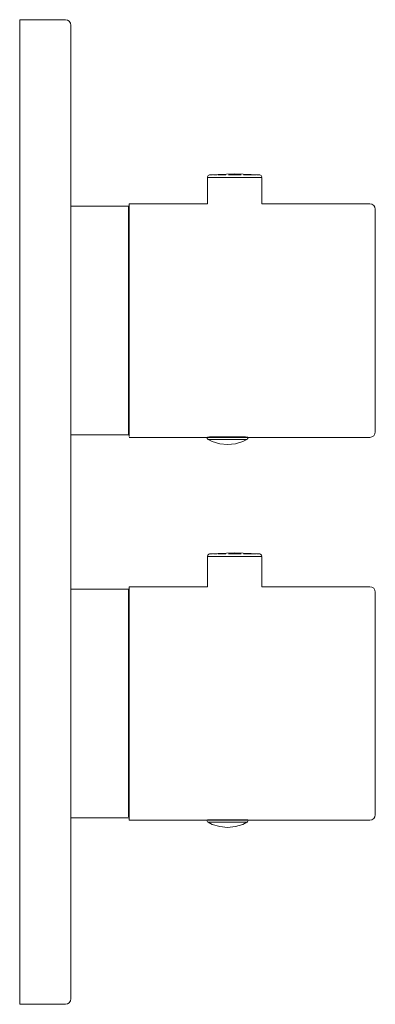
# Model space of a CAD drawing. Units: millimetres. Extents: x 0 to 65, y -1500 to -1320.
import ezdxf

# ---------------------------------------------------------------- set-up
doc = ezdxf.new("R2010")
doc.units = ezdxf.units.MM
doc.linetypes.add('CUSTOM', pattern=[0])

msp = doc.modelspace()

# ---------------------------------------------------------------- linework, layer by layer
at = {"color": 18, "linetype": 'CUSTOM', "lineweight": 9, "true_color": 0x000000}
for p, q in [((34.33, -1348.85), (34.33, -1348.85)), ((34.78, -1348.35), (34.78, -1348.35)), ((34.99, -1348.85), (35.78, -1348.85)), ((35.78, -1348.85), (36.81, -1348.85)), ((36.81, -1348.85), (38.01, -1348.85)), ((38.01, -1348.85), (39.3, -1348.85)), ((39.3, -1348.85), (40.59, -1348.85)), ((40.59, -1348.85), (41.79, -1348.85)), ((41.79, -1348.85), (42.82, -1348.85)), ((42.35, -1348.35), (42.52, -1348.35)), ((42.82, -1348.85), (43.61, -1348.85)), ((34.46, -1396.73), (34.45, -1396.73)), ((34.46, -1396.73), (34.51, -1396.73)), ((34.46, -1396.73), (34.46, -1396.73)), ((34.58, -1396.73), (34.51, -1396.73)), ((35.31, -1396.29), (34.71, -1396.29)), ((36.1, -1396.29), (35.31, -1396.29)), ((37.02, -1396.29), (36.1, -1396.29)), ((36.25, -1396.73), (36.58, -1396.73)), ((37.11, -1396.73), (36.58, -1396.73)), ((38, -1396.29), (37.02, -1396.29)), ((38.02, -1396.73), (37.71, -1396.73)), ((38.98, -1396.29), (38, -1396.29)), ((39.9, -1396.29), (38.98, -1396.29)), ((39.79, -1396.73), (39.94, -1396.73)), ((40.69, -1396.29), (39.9, -1396.29)), ((40.52, -1396.73), (39.94, -1396.73)), ((41.29, -1396.29), (40.69, -1396.29)), ((41.67, -1396.29), (41.29, -1396.29)), ((41.67, -1396.29), (41.68, -1396.29)), ((34.33, -1418.15), (34.33, -1418.15)), ((34.78, -1417.65), (34.78, -1417.65)), ((34.99, -1418.15), (35.78, -1418.15)), ((35.78, -1418.15), (36.81, -1418.15)), ((36.81, -1418.15), (38.01, -1418.15)), ((38.01, -1418.15), (39.3, -1418.15)), ((39.3, -1418.15), (40.59, -1418.15)), ((40.59, -1418.15), (41.79, -1418.15)), ((41.79, -1418.15), (42.82, -1418.15)), ((42.35, -1417.65), (42.52, -1417.65)), ((42.82, -1418.15), (43.61, -1418.15)), ((9.36, -1465.9), (19.9, -1465.9)), ((34.46, -1466.73), (34.45, -1466.73)), ((34.46, -1466.73), (34.46, -1466.73)), ((34.46, -1466.73), (34.51, -1466.73)), ((34.58, -1466.73), (34.51, -1466.73)), ((35.31, -1466.29), (34.71, -1466.29)), ((36.1, -1466.29), (35.31, -1466.29)), ((37.02, -1466.29), (36.1, -1466.29)), ((36.25, -1466.73), (36.58, -1466.73)), ((37.11, -1466.73), (36.58, -1466.73)), ((38, -1466.29), (37.02, -1466.29)), ((38.02, -1466.73), (37.71, -1466.73)), ((38.98, -1466.29), (38, -1466.29)), ((39.9, -1466.29), (38.98, -1466.29)), ((39.79, -1466.73), (39.94, -1466.73)), ((40.69, -1466.29), (39.9, -1466.29)), ((40.52, -1466.73), (39.94, -1466.73)), ((41.29, -1466.29), (40.69, -1466.29)), ((41.67, -1466.29), (41.29, -1466.29)), ((41.67, -1466.29), (41.68, -1466.29))]:
    msp.add_line(p, q, dxfattribs=at)
for points in [[(0, -1500), (8.36, -1500), (8.74, -1499.92), (9.07, -1499.71), (9.28, -1499.38), (9.36, -1499), (9.36, -1321), (9.28, -1320.62), (9.07, -1320.29), (8.74, -1320.08), (8.36, -1320), (0, -1320)], [(37.06, -1348.35), (37.67, -1348.35), (37.57, -1348.35)], [(41.58, -1348.35), (41.03, -1348.35), (40.93, -1348.35)], [(34.71, -1396.29), (34.33, -1396.29), (34.34, -1396.29)], [(37.06, -1417.65), (37.67, -1417.65), (37.57, -1417.65)], [(41.58, -1417.65), (41.03, -1417.65), (40.93, -1417.65)], [(34.71, -1466.29), (34.33, -1466.29), (34.34, -1466.29)]]:
    msp.add_lwpolyline(points, close=True, dxfattribs=at)
for points in [[(43.82, -1348.35), (39.3, -1348.15), (34.78, -1348.35)], [(34.33, -1348.85), (34.33, -1353.65), (20, -1353.65), (20, -1353.82), (20, -1354.32), (20, -1355.15), (20, -1356.29), (20, -1357.73), (20, -1359.44), (20, -1361.39), (20, -1363.56), (20, -1365.91), (20, -1368.4), (20, -1371), (20, -1373.66), (20, -1376.34), (20, -1379), (20, -1381.6), (20, -1384.09), (20, -1386.44), (20, -1388.61), (20, -1390.56), (20, -1392.27), (20, -1393.71), (20, -1394.85), (20, -1395.68), (20, -1396.18)], [(43.61, -1348.85), (43.62, -1348.85), (44.11, -1348.85), (44.11, -1348.85), (44.28, -1348.85), (44.28, -1353.65), (64, -1353.65), (64.38, -1353.73), (64.71, -1353.94), (64.92, -1354.27), (65, -1354.65), (65, -1354.81), (65, -1355.29), (65, -1356.08), (65, -1357.17), (65, -1358.54), (65, -1360.17), (65, -1362.03), (65, -1364.1), (65, -1366.34), (65, -1368.71), (65, -1371.19), (65, -1373.72), (65, -1376.28), (65, -1378.81), (65, -1381.29), (65, -1383.66), (65, -1385.9), (65, -1387.97), (65, -1389.83), (65, -1391.46), (65, -1392.83), (65, -1393.92), (65, -1394.71), (65, -1395.19), (65, -1395.35), (64.92, -1395.73), (64.71, -1396.06), (64.38, -1396.27), (64, -1396.35), (34.21, -1396.35), (20, -1396.35)], [(34.78, -1348.35), (34.7, -1348.37), (34.58, -1348.42), (34.47, -1348.5), (34.39, -1348.6), (34.34, -1348.72), (34.33, -1348.85)], [(34.99, -1348.85), (34.5, -1348.85), (34.49, -1348.85), (34.33, -1348.85)], [(35.25, -1348.35), (35.12, -1348.35), (34.94, -1348.35), (34.87, -1348.35), (34.8, -1348.35)], [(35.78, -1348.85), (35.01, -1348.85), (34.99, -1348.85)], [(36.12, -1348.35), (36.1, -1348.35), (35.54, -1348.35), (35.4, -1348.35)], [(36.81, -1348.85), (35.8, -1348.85), (35.78, -1348.85)], [(37.06, -1348.35), (36.79, -1348.35), (36.25, -1348.35)], [(38.01, -1348.85), (36.84, -1348.85), (36.81, -1348.85)], [(39.3, -1348.85), (38.04, -1348.85), (38.01, -1348.85)], [(39.3, -1348.35), (38.42, -1348.35), (38.16, -1348.35)], [(40.59, -1348.85), (39.33, -1348.85), (39.3, -1348.85)], [(40.5, -1348.35), (40.18, -1348.35), (39.33, -1348.35)], [(41.79, -1348.85), (40.62, -1348.85), (40.59, -1348.85)], [(42.35, -1348.35), (41.81, -1348.35), (41.58, -1348.35)], [(42.82, -1348.85), (41.81, -1348.85), (41.79, -1348.85)], [(42.52, -1348.35), (42.5, -1348.35), (42.35, -1348.35)], [(43.23, -1348.35), (43.06, -1348.35), (42.52, -1348.35)], [(43.61, -1348.85), (42.84, -1348.85), (42.82, -1348.85)], [(43.82, -1348.35), (43.8, -1348.35), (43.73, -1348.35), (43.67, -1348.35), (43.48, -1348.35), (43.35, -1348.35)], [(43.82, -1348.35), (43.9, -1348.37), (44.02, -1348.42), (44.13, -1348.5), (44.21, -1348.6), (44.26, -1348.72)], [(9.36, -1354.1), (19.9, -1354.1), (19.9, -1354.26), (19.9, -1354.76), (19.9, -1355.57), (19.9, -1356.69), (19.9, -1358.09), (19.9, -1359.76), (19.9, -1361.68), (19.9, -1363.8), (19.9, -1366.1), (19.9, -1368.54), (19.9, -1371.08), (19.9, -1373.69), (19.9, -1376.31), (19.9, -1378.92), (19.9, -1381.46), (19.9, -1383.9), (19.9, -1386.2), (19.9, -1388.32), (19.9, -1390.24), (19.9, -1391.91), (19.9, -1393.31), (19.9, -1394.43), (19.9, -1395.24), (19.9, -1395.74), (19.9, -1395.9), (9.36, -1395.9)], [(34.45, -1396.73), (34.35, -1396.65), (34.27, -1396.54), (34.22, -1396.42), (34.2, -1396.29)], [(34.58, -1396.73), (34.58, -1396.73), (34.45, -1396.73)], [(41.43, -1396.73), (41.47, -1396.73), (41.54, -1396.73), (40.79, -1397.1), (39.42, -1397.51), (38, -1397.65), (36.58, -1397.51), (35.21, -1397.1), (34.46, -1396.73)], [(34.51, -1396.73), (34.53, -1396.73), (34.58, -1396.73)], [(34.58, -1396.73), (34.73, -1396.73), (34.88, -1396.73), (34.94, -1396.73), (35.05, -1396.73), (35.49, -1396.73), (35.51, -1396.73), (35.6, -1396.73), (36.03, -1396.73), (36.25, -1396.73)], [(34.71, -1396.25), (35.31, -1396.25), (36.1, -1396.25), (37.02, -1396.25), (38, -1396.25), (38.98, -1396.25), (39.9, -1396.25), (40.69, -1396.25), (41.29, -1396.25)], [(34.71, -1396.29), (34.72, -1396.29), (35.31, -1396.29)], [(35.31, -1396.29), (35.33, -1396.29), (36.1, -1396.29)], [(36.1, -1396.29), (36.12, -1396.29), (37.02, -1396.29)], [(38.02, -1396.73), (38.02, -1396.73), (37.1, -1396.73), (36.25, -1396.73), (36.25, -1396.73)], [(36.58, -1396.73), (36.64, -1396.73), (37.11, -1396.73)], [(37.02, -1396.29), (37.04, -1396.29), (38, -1396.29)], [(37.11, -1396.73), (37.31, -1396.73), (37.71, -1396.73)], [(37.71, -1396.73), (38, -1396.73), (38.02, -1396.73)], [(38, -1396.29), (38.03, -1396.29), (38.98, -1396.29)], [(38.02, -1396.73), (38.69, -1396.73), (38.87, -1396.73)], [(38.94, -1396.73), (39.36, -1396.73), (39.79, -1396.73)], [(38.98, -1396.29), (39.01, -1396.29), (39.9, -1396.29)], [(41.43, -1396.73), (41.44, -1396.73), (41.09, -1396.73), (40.53, -1396.73), (39.8, -1396.73), (39.79, -1396.73)], [(39.9, -1396.29), (39.92, -1396.29), (40.69, -1396.29)], [(39.94, -1396.73), (39.97, -1396.73), (40.51, -1396.73), (40.52, -1396.73)], [(40.52, -1396.73), (40.8, -1396.73), (40.95, -1396.73), (41.08, -1396.73), (41.27, -1396.73), (41.35, -1396.73), (41.43, -1396.73)], [(40.69, -1396.29), (40.7, -1396.29), (41.29, -1396.29)], [(41.29, -1396.29), (41.3, -1396.29), (41.67, -1396.29)], [(41.55, -1396.73), (41.65, -1396.65), (41.73, -1396.54), (41.78, -1396.42)], [(34.33, -1418.15), (34.33, -1423.65), (20, -1423.65), (20, -1423.82), (20, -1424.32), (20, -1425.15), (20, -1426.29), (20, -1427.73), (20, -1429.44), (20, -1431.39), (20, -1433.56), (20, -1435.91), (20, -1438.4), (20, -1441), (20, -1443.66), (20, -1446.34), (20, -1449), (20, -1451.6), (20, -1454.09), (20, -1456.44), (20, -1458.61), (20, -1460.56), (20, -1462.27), (20, -1463.71), (20, -1464.85), (20, -1465.68), (20, -1466.18), (20, -1466.35), (34.21, -1466.35), (64, -1466.35), (64.38, -1466.27), (64.71, -1466.06), (64.92, -1465.73), (65, -1465.35), (65, -1465.19), (65, -1464.71), (65, -1463.92), (65, -1462.83), (65, -1461.46), (65, -1459.83), (65, -1457.97), (65, -1455.9), (65, -1453.66), (65, -1451.29), (65, -1448.81), (65, -1446.28), (65, -1443.72), (65, -1441.19), (65, -1438.71), (65, -1436.34), (65, -1434.1), (65, -1432.03), (65, -1430.17), (65, -1428.54), (65, -1427.17), (65, -1426.08), (65, -1425.29), (65, -1424.81), (65, -1424.65), (64.92, -1424.27), (64.71, -1423.94), (64.38, -1423.73), (64, -1423.65), (44.28, -1423.65), (44.28, -1418.15), (44.11, -1418.15), (44.11, -1418.15), (43.62, -1418.15), (43.61, -1418.15)], [(34.33, -1418.15), (34.34, -1418.02), (34.39, -1417.9), (34.47, -1417.8), (34.58, -1417.72), (34.7, -1417.67), (34.78, -1417.65)], [(34.99, -1418.15), (34.5, -1418.15), (34.49, -1418.15), (34.33, -1418.15)], [(43.82, -1417.65), (39.3, -1417.45), (34.78, -1417.65)], [(35.25, -1417.65), (35.12, -1417.65), (34.94, -1417.65), (34.87, -1417.65), (34.8, -1417.65)], [(35.78, -1418.15), (35.01, -1418.15), (34.99, -1418.15)], [(36.12, -1417.65), (36.1, -1417.65), (35.54, -1417.65), (35.4, -1417.65)], [(36.81, -1418.15), (35.8, -1418.15), (35.78, -1418.15)], [(37.06, -1417.65), (36.79, -1417.65), (36.25, -1417.65)], [(38.01, -1418.15), (36.84, -1418.15), (36.81, -1418.15)], [(39.3, -1418.15), (38.04, -1418.15), (38.01, -1418.15)], [(39.3, -1417.65), (38.42, -1417.65), (38.16, -1417.65)], [(40.59, -1418.15), (39.33, -1418.15), (39.3, -1418.15)], [(40.5, -1417.65), (40.18, -1417.65), (39.33, -1417.65)], [(41.79, -1418.15), (40.62, -1418.15), (40.59, -1418.15)], [(42.35, -1417.65), (41.81, -1417.65), (41.58, -1417.65)], [(42.82, -1418.15), (41.81, -1418.15), (41.79, -1418.15)], [(42.52, -1417.65), (42.5, -1417.65), (42.35, -1417.65)], [(43.23, -1417.65), (43.06, -1417.65), (42.52, -1417.65)], [(43.61, -1418.15), (42.84, -1418.15), (42.82, -1418.15)], [(43.82, -1417.65), (43.8, -1417.65), (43.73, -1417.65), (43.67, -1417.65), (43.48, -1417.65), (43.35, -1417.65)], [(43.82, -1417.65), (43.9, -1417.67), (44.02, -1417.72), (44.13, -1417.8), (44.21, -1417.9), (44.26, -1418.02)], [(9.36, -1424.1), (19.9, -1424.1), (19.9, -1424.26), (19.9, -1424.76), (19.9, -1425.57), (19.9, -1426.69), (19.9, -1428.09), (19.9, -1429.76), (19.9, -1431.68), (19.9, -1433.8), (19.9, -1436.1), (19.9, -1438.54), (19.9, -1441.08), (19.9, -1443.69), (19.9, -1446.31), (19.9, -1448.92), (19.9, -1451.46), (19.9, -1453.9), (19.9, -1456.2), (19.9, -1458.32), (19.9, -1460.24), (19.9, -1461.91), (19.9, -1463.31), (19.9, -1464.43), (19.9, -1465.24), (19.9, -1465.74)], [(34.2, -1466.29), (34.22, -1466.42), (34.27, -1466.54), (34.35, -1466.65), (34.45, -1466.73)], [(34.58, -1466.73), (34.58, -1466.73), (34.45, -1466.73)], [(41.43, -1466.73), (41.47, -1466.73), (41.54, -1466.73), (40.79, -1467.1), (39.42, -1467.51), (38, -1467.65), (36.58, -1467.51), (35.21, -1467.1), (34.46, -1466.73)], [(34.51, -1466.73), (34.53, -1466.73), (34.58, -1466.73)], [(34.58, -1466.73), (34.73, -1466.73), (34.88, -1466.73), (34.94, -1466.73), (35.05, -1466.73), (35.49, -1466.73), (35.51, -1466.73), (35.6, -1466.73), (36.03, -1466.73), (36.25, -1466.73)], [(34.71, -1466.25), (35.31, -1466.25), (36.1, -1466.25), (37.02, -1466.25), (38, -1466.25), (38.98, -1466.25), (39.9, -1466.25), (40.69, -1466.25), (41.29, -1466.25)], [(34.71, -1466.29), (34.72, -1466.29), (35.31, -1466.29)], [(35.31, -1466.29), (35.33, -1466.29), (36.1, -1466.29)], [(36.1, -1466.29), (36.12, -1466.29), (37.02, -1466.29)], [(38.02, -1466.73), (38.02, -1466.73), (37.1, -1466.73), (36.25, -1466.73), (36.25, -1466.73)], [(36.58, -1466.73), (36.64, -1466.73), (37.11, -1466.73)], [(37.02, -1466.29), (37.04, -1466.29), (38, -1466.29)], [(37.11, -1466.73), (37.31, -1466.73), (37.71, -1466.73)], [(37.71, -1466.73), (38, -1466.73), (38.02, -1466.73)], [(38, -1466.29), (38.03, -1466.29), (38.98, -1466.29)], [(38.02, -1466.73), (38.69, -1466.73), (38.87, -1466.73)], [(38.94, -1466.73), (39.36, -1466.73), (39.79, -1466.73)], [(38.98, -1466.29), (39.01, -1466.29), (39.9, -1466.29)], [(41.43, -1466.73), (41.44, -1466.73), (41.09, -1466.73), (40.53, -1466.73), (39.8, -1466.73), (39.79, -1466.73)], [(39.9, -1466.29), (39.92, -1466.29), (40.69, -1466.29)], [(39.94, -1466.73), (39.97, -1466.73), (40.51, -1466.73), (40.52, -1466.73)], [(40.52, -1466.73), (40.8, -1466.73), (40.95, -1466.73), (41.08, -1466.73), (41.27, -1466.73), (41.35, -1466.73), (41.43, -1466.73)], [(40.69, -1466.29), (40.7, -1466.29), (41.29, -1466.29)], [(41.29, -1466.29), (41.3, -1466.29), (41.67, -1466.29)], [(41.55, -1466.73), (41.65, -1466.65), (41.73, -1466.54), (41.78, -1466.42)]]:
    msp.add_lwpolyline(points, dxfattribs=at)

doc.saveas('drawing.dxf')
